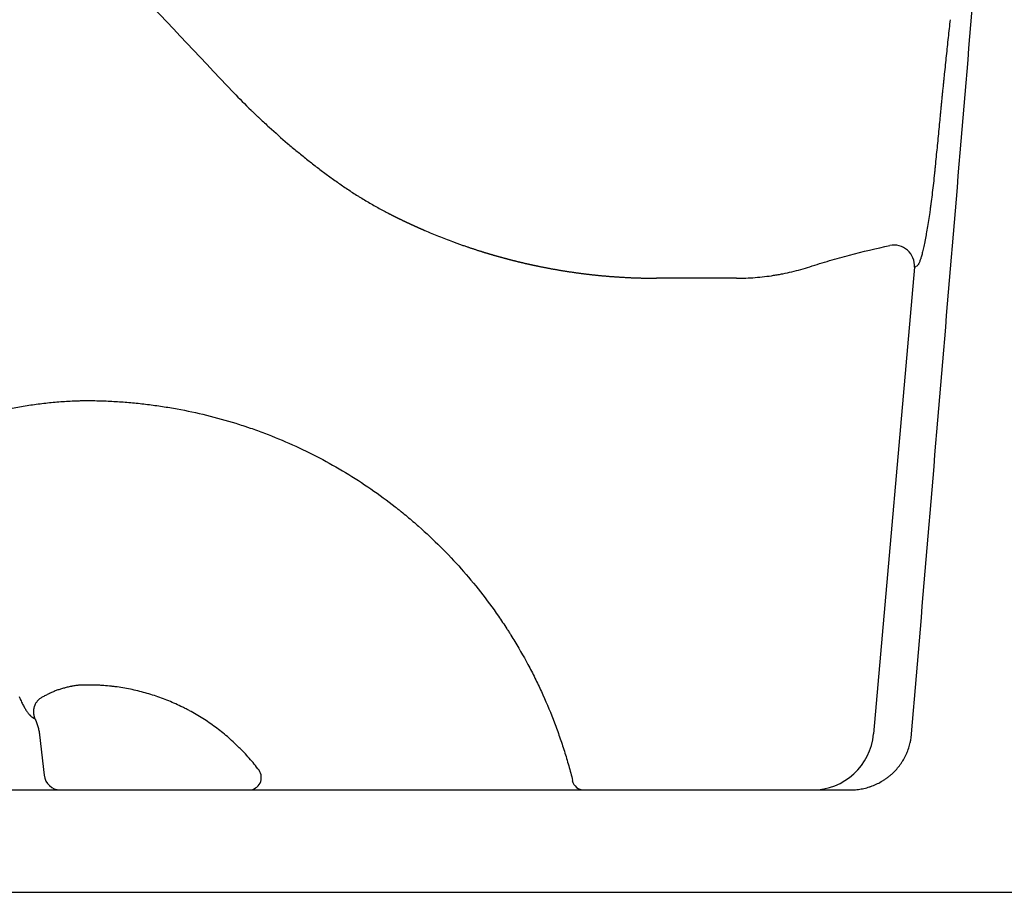
# Model space of a CAD drawing. Units: inches. Extents: x 2.52 to 7.88, y 1.63 to 4.6.
# Drawn here: x 2.89 to 3.34, y 1.69 to 2.08 of the extents above; entities that cross this region are included whole.
import ezdxf

# ---------------------------------------------------------------- set-up
doc = ezdxf.new("R2010")
doc.units = ezdxf.units.IN
doc.header["$MEASUREMENT"] = 0
doc.layers.add('Toilet', color=7, linetype='Continuous')

msp = doc.modelspace()

# ---------------------------------------------------------------- linework, layer by layer
at = {"layer": 'Toilet', "color": 7, "linetype": 'Continuous', "lineweight": 25}
for p, q in [((3.29871, 1.97004), (3.28019, 1.75839)), ((3.19666, 1.96508), (3.18181, 1.96508)), ((2.90207, 1.75795), (2.90412, 1.73964))]:
    msp.add_line(p, q, dxfattribs=at)
for centre, major_axis, ratio, start_param, end_param in [((3.2895, 1.97084), (0.00341, -0.00864), 0.99482, 1.109936, 2.971749), ((3.2524, 1.7608), (0.0279, 0), 0.998595, 4.712389, 6.196282), ((2.99721, 1.73859), (0, 0.00557), 0.974177, 3.141593, 5.348203), ((2.91144, 1.74045), (0, 0.00743), 0.990687, 1.680393, 3.141593), ((3.14885, 1.73852), (0, -0.00557), 0.97065, 4.951556, 6.283185)]:
    msp.add_ellipse(centre, major_axis=major_axis, ratio=ratio, start_param=start_param, end_param=end_param, dxfattribs=at)
for points, knots in [([(2.89307, 2.15188), (2.89333, 2.15161), (2.89358, 2.15134), (2.89408, 2.15081), (2.89434, 2.15054), (2.89509, 2.14974), (2.8956, 2.1492), (2.89711, 2.1476), (2.90014, 2.1444), (2.90318, 2.14119), (2.90924, 2.13478), (2.91328, 2.13051), (2.9254, 2.11769), (2.93348, 2.10914), (2.95773, 2.0835), (2.9739, 2.06641), (2.99006, 2.04931)], [0, 0, 0, 0, 0.007812, 0.007812, 0.015625, 0.015625, 0.03125, 0.03125, 0.0625, 0.125, 0.125, 0.25, 0.25, 0.5, 0.5, 1, 1, 1, 1]), ([(3.29746, 1.75839), (3.30217, 1.81463), (3.30688, 1.87087), (3.31629, 1.98336), (3.32098, 2.0396), (3.32568, 2.09583)], [0, 0, 0, 0, 0.5, 0.5, 1, 1, 1, 1]), ([(3.31494, 2.08236), (3.31463, 2.07966), (3.31433, 2.07694), (3.31372, 2.07148), (3.31343, 2.06874), (3.31299, 2.06462), (3.31285, 2.06324), (3.31256, 2.06048), (3.31242, 2.0591), (3.3122, 2.05703), (3.31213, 2.05633), (3.31203, 2.05529), (3.31199, 2.05495), (3.31192, 2.05425), (3.31189, 2.05391), (3.31182, 2.05321), (3.31178, 2.05287), (3.31171, 2.05217), (3.31168, 2.05183), (3.31161, 2.05113), (3.31157, 2.05079), (3.31152, 2.05027), (3.3115, 2.05009), (3.31147, 2.04975), (3.31145, 2.04957), (3.3114, 2.04905), (3.31137, 2.0487), (3.3113, 2.04801), (3.31126, 2.04766), (3.3112, 2.04696), (3.31116, 2.04661), (3.31109, 2.04591), (3.31106, 2.04557), (3.31096, 2.04452), (3.31089, 2.04382), (3.31075, 2.04243), (3.31068, 2.04173), (3.31058, 2.04069), (3.31055, 2.04034), (3.31048, 2.03964), (3.31044, 2.03929), (3.31038, 2.03859), (3.31034, 2.03825), (3.31027, 2.03755), (3.31024, 2.0372), (3.31007, 2.03546), (3.30993, 2.03406), (3.30952, 2.02988), (3.30925, 2.02709), (3.30884, 2.02291), (3.3087, 2.02151), (3.30843, 2.01872), (3.30829, 2.01733), (3.30816, 2.01594)], [0, 0, 0, 0, 0.125, 0.125, 0.25, 0.25, 0.3125, 0.3125, 0.375, 0.375, 0.40625, 0.40625, 0.421875, 0.421875, 0.4375, 0.4375, 0.453125, 0.453125, 0.46875, 0.46875, 0.484375, 0.484375, 0.492188, 0.492188, 0.5, 0.5, 0.515625, 0.515625, 0.53125, 0.53125, 0.546875, 0.546875, 0.5625, 0.5625, 0.59375, 0.59375, 0.625, 0.625, 0.640625, 0.640625, 0.65625, 0.65625, 0.671875, 0.671875, 0.6875, 0.6875, 0.75, 0.75, 0.875, 0.875, 0.9375, 0.9375, 1, 1, 1, 1]), ([(2.99006, 2.04931), (2.99264, 2.04659), (2.99527, 2.04392), (2.9983, 2.04098), (2.99863, 2.04066), (2.99931, 2.04001), (2.99965, 2.03968), (3.00033, 2.03904), (3.00067, 2.03872), (3.00135, 2.03808), (3.00305, 2.03647), (3.00477, 2.03489), (3.00892, 2.03112), (3.01172, 2.02866), (3.01597, 2.02502), (3.01882, 2.02263), (3.02171, 2.02028), (3.02461, 2.01796), (3.02608, 2.01681), (3.02902, 2.01454), (3.03051, 2.01342), (3.03349, 2.01121), (3.035, 2.01012), (3.03804, 2.00797), (3.03957, 2.00692), (3.04265, 2.00484), (3.04421, 2.00382), (3.04618, 2.00257), (3.04657, 2.00232), (3.04736, 2.00183), (3.04776, 2.00158), (3.04895, 2.00085), (3.04975, 2.00037), (3.05216, 1.99894), (3.05379, 1.99801), (3.05625, 1.99666), (3.05749, 1.99599), (3.05895, 1.99522), (3.05968, 1.99484), (3.06004, 1.99465), (3.06023, 1.99455), (3.06032, 1.99451), (3.06036, 1.99449), (3.06038, 1.99447), (3.0604, 1.99447), (3.06041, 1.99446)], [0, 0, 0, 0, 0.125, 0.125, 0.140625, 0.140625, 0.15625, 0.15625, 0.171875, 0.171875, 0.1875, 0.25, 0.25, 0.375, 0.375, 0.4375, 0.5, 0.5, 0.5625, 0.5625, 0.625, 0.625, 0.6875, 0.6875, 0.75, 0.75, 0.8125, 0.8125, 0.828125, 0.828125, 0.84375, 0.84375, 0.875, 0.875, 0.9375, 0.9375, 0.96875, 0.984375, 0.992188, 0.996094, 0.998047, 0.999023, 0.999512, 0.999512, 1, 1, 1, 1]), ([(3.30816, 2.01594), (3.30808, 2.01519), (3.30801, 2.01445), (3.30789, 2.01334), (3.30786, 2.01297), (3.3078, 2.01241), (3.30778, 2.01223), (3.30774, 2.01186), (3.30772, 2.01168), (3.30754, 2.01002), (3.30738, 2.00858), (3.30706, 2.00573), (3.30689, 2.00433), (3.30655, 2.00157), (3.30638, 2.00021), (3.30611, 1.9982), (3.30602, 1.99754), (3.30591, 1.99672), (3.30589, 1.99655), (3.30584, 1.99622), (3.30582, 1.99606), (3.30575, 1.99557), (3.30571, 1.99525), (3.30548, 1.99365), (3.30529, 1.99241), (3.30492, 1.99001), (3.30474, 1.98885), (3.30436, 1.98661), (3.30418, 1.98553), (3.30394, 1.98424), (3.30389, 1.98398), (3.3038, 1.98347), (3.30375, 1.98322), (3.30361, 1.98247), (3.30351, 1.98199), (3.30323, 1.98058), (3.30286, 1.97882), (3.30249, 1.97728), (3.30213, 1.97586), (3.30195, 1.9752), (3.30173, 1.97445), (3.30168, 1.97431), (3.30159, 1.97402), (3.30146, 1.97361), (3.30133, 1.97323), (3.30107, 1.97253), (3.30091, 1.97213), (3.30058, 1.97145), (3.30043, 1.97118), (3.30012, 1.97076), (3.29997, 1.97062), (3.29983, 1.97055)], [0, 0, 0, 0, 0.03125, 0.03125, 0.046875, 0.046875, 0.054688, 0.054688, 0.0625, 0.0625, 0.125, 0.125, 0.1875, 0.1875, 0.25, 0.25, 0.28125, 0.28125, 0.289063, 0.289063, 0.296875, 0.296875, 0.3125, 0.3125, 0.375, 0.375, 0.4375, 0.4375, 0.5, 0.5, 0.515625, 0.515625, 0.53125, 0.53125, 0.5625, 0.5625, 0.625, 0.6875, 0.6875, 0.75, 0.75, 0.765625, 0.765625, 0.78125, 0.8125, 0.8125, 0.875, 0.875, 0.9375, 0.9375, 1, 1, 1, 1]), ([(3.06041, 1.99446), (3.06048, 1.99442), (3.06062, 1.99435), (3.06084, 1.99424), (3.06105, 1.99413), (3.06127, 1.99402), (3.06148, 1.99391), (3.0617, 1.9938), (3.06191, 1.99369), (3.06213, 1.99358), (3.06234, 1.99347), (3.06256, 1.99337), (3.06278, 1.99326), (3.06299, 1.99315), (3.06321, 1.99304), (3.06342, 1.99293), (3.06364, 1.99283), (3.06386, 1.99272), (3.06407, 1.99261), (3.06429, 1.9925), (3.06451, 1.9924), (3.06472, 1.99229), (3.06494, 1.99218), (3.06516, 1.99208), (3.06537, 1.99197), (3.06559, 1.99187), (3.06581, 1.99176), (3.06602, 1.99166), (3.06624, 1.99155), (3.06646, 1.99145), (3.06668, 1.99134), (3.06689, 1.99124), (3.06711, 1.99113), (3.06733, 1.99103), (3.06755, 1.99092), (3.06777, 1.99082), (3.06798, 1.99072), (3.0682, 1.99061), (3.06842, 1.99051), (3.06864, 1.99041), (3.06886, 1.9903), (3.06908, 1.9902), (3.06929, 1.9901), (3.06951, 1.99), (3.06973, 1.98989), (3.06995, 1.98979), (3.07017, 1.98969), (3.07039, 1.98959), (3.07061, 1.98949), (3.07083, 1.98939), (3.07105, 1.98929), (3.07127, 1.98919), (3.07149, 1.98909), (3.07171, 1.98899), (3.07193, 1.98888), (3.07215, 1.98879), (3.07237, 1.98869), (3.07259, 1.98859), (3.07281, 1.98849), (3.07303, 1.98839), (3.07325, 1.98829), (3.07347, 1.98819), (3.07369, 1.98809), (3.07391, 1.98799), (3.07413, 1.9879), (3.07435, 1.9878), (3.07457, 1.9877), (3.07479, 1.9876), (3.07501, 1.98751), (3.07524, 1.98741), (3.07546, 1.98731), (3.07568, 1.98721), (3.0759, 1.98712), (3.07612, 1.98702), (3.07634, 1.98693), (3.07657, 1.98683), (3.07774, 1.98632), (3.07988, 1.98542), (3.08301, 1.98414), (3.08614, 1.98291), (3.08877, 1.98191), (3.09088, 1.98113), (3.09247, 1.98056), (3.09406, 1.98), (3.09531, 1.97957), (3.09621, 1.97926), (3.09678, 1.97907), (3.09735, 1.97887), (3.09792, 1.97868), (3.0985, 1.97849), (3.09908, 1.9783), (3.09967, 1.97811), (3.10026, 1.97792), (3.10085, 1.97772), (3.10145, 1.97753), (3.10198, 1.97737), (3.10243, 1.97723), (3.10279, 1.97711), (3.10316, 1.977), (3.10353, 1.97688), (3.1039, 1.97677), (3.10427, 1.97666), (3.10464, 1.97655), (3.105, 1.97643), (3.10537, 1.97632), (3.10574, 1.97621), (3.10611, 1.9761), (3.10648, 1.97599), (3.10685, 1.97588), (3.10722, 1.97577), (3.10759, 1.97567), (3.10796, 1.97556), (3.10833, 1.97545), (3.1087, 1.97535), (3.10907, 1.97524), (3.10944, 1.97514), (3.10981, 1.97503), (3.11018, 1.97493), (3.11055, 1.97482), (3.11092, 1.97472), (3.1113, 1.97462), (3.11167, 1.97452), (3.11204, 1.97441), (3.11241, 1.97431), (3.11278, 1.97421), (3.11316, 1.97411), (3.11353, 1.97401), (3.1139, 1.97391), (3.11427, 1.97382), (3.11464, 1.97372), (3.11502, 1.97362), (3.11539, 1.97352), (3.11576, 1.97343), (3.11614, 1.97333), (3.11651, 1.97324), (3.11688, 1.97314), (3.11726, 1.97305), (3.11763, 1.97296), (3.11801, 1.97286), (3.11838, 1.97277), (3.11875, 1.97268), (3.11913, 1.97259), (3.1195, 1.9725), (3.11988, 1.97241), (3.12025, 1.97232), (3.12063, 1.97223), (3.121, 1.97214), (3.12138, 1.97205), (3.12175, 1.97196), (3.12213, 1.97188), (3.1225, 1.97179), (3.12288, 1.97171), (3.12325, 1.97162), (3.12363, 1.97154), (3.12401, 1.97145), (3.12438, 1.97137), (3.12476, 1.97128), (3.12513, 1.9712), (3.12551, 1.97112), (3.12589, 1.97104), (3.12626, 1.97096), (3.12664, 1.97088), (3.12702, 1.9708), (3.12739, 1.97072), (3.12777, 1.97064), (3.12823, 1.97055), (3.12877, 1.97043), (3.12939, 1.97031), (3.13002, 1.97018), (3.13064, 1.97006), (3.13127, 1.96994), (3.13189, 1.96982), (3.13251, 1.9697), (3.13314, 1.96958), (3.13376, 1.96947), (3.13439, 1.96935), (3.13502, 1.96924), (3.13564, 1.96913), (3.13627, 1.96902), (3.13689, 1.96891), (3.13752, 1.9688), (3.13815, 1.9687), (3.13877, 1.96859), (3.1394, 1.96849), (3.14003, 1.96839), (3.14066, 1.96829), (3.14129, 1.96819), (3.14191, 1.9681), (3.14254, 1.968), (3.14317, 1.96791), (3.1438, 1.96782), (3.14443, 1.96773), (3.14506, 1.96764), (3.14569, 1.96755), (3.14632, 1.96747), (3.14695, 1.96738), (3.14758, 1.9673), (3.14821, 1.96722), (3.14884, 1.96714), (3.14947, 1.96706), (3.1501, 1.96698), (3.15073, 1.96691), (3.15137, 1.96683), (3.152, 1.96676), (3.15263, 1.96669), (3.15326, 1.96662), (3.15389, 1.96655), (3.15453, 1.96649), (3.15516, 1.96642), (3.15579, 1.96636), (3.15642, 1.9663), (3.15706, 1.96624), (3.15769, 1.96618), (3.15832, 1.96612), (3.15896, 1.96607), (3.15959, 1.96601), (3.16022, 1.96596), (3.16086, 1.96591), (3.16149, 1.96586), (3.16212, 1.96581), (3.16276, 1.96577), (3.16339, 1.96572), (3.16403, 1.96568), (3.16466, 1.96564), (3.1653, 1.9656), (3.16593, 1.96556), (3.16656, 1.96552), (3.1672, 1.96549), (3.16783, 1.96545), (3.16847, 1.96542), (3.1691, 1.96539), (3.16974, 1.96536), (3.17037, 1.96533), (3.17101, 1.9653), (3.17164, 1.96528), (3.17228, 1.96525), (3.17292, 1.96523), (3.17355, 1.96521), (3.17419, 1.96519), (3.17482, 1.96518), (3.17546, 1.96516), (3.17609, 1.96514), (3.17673, 1.96513), (3.17736, 1.96512), (3.178, 1.96511), (3.17864, 1.9651), (3.17927, 1.9651), (3.17991, 1.96509), (3.18054, 1.96509), (3.18118, 1.96508), (3.1816, 1.96508), (3.18181, 1.96508)], [0, 0, 0, 0, 0.001983, 0.003965, 0.005947, 0.007928, 0.009908, 0.011887, 0.013865, 0.015843, 0.01782, 0.019796, 0.021771, 0.023746, 0.02572, 0.027693, 0.029665, 0.031637, 0.033607, 0.035578, 0.037547, 0.039516, 0.041484, 0.043451, 0.045417, 0.047383, 0.049348, 0.051313, 0.053276, 0.055239, 0.057202, 0.059163, 0.061124, 0.063085, 0.065044, 0.067003, 0.068962, 0.070919, 0.072876, 0.074833, 0.076788, 0.078743, 0.080698, 0.082652, 0.084605, 0.086557, 0.088509, 0.090461, 0.092411, 0.094362, 0.096311, 0.09826, 0.100208, 0.102156, 0.104103, 0.10605, 0.107996, 0.109941, 0.111886, 0.113831, 0.115774, 0.117718, 0.11966, 0.121602, 0.123544, 0.125485, 0.127426, 0.129366, 0.131305, 0.133244, 0.135183, 0.137121, 0.139058, 0.140995, 0.142931, 0.144867, 0.146803, 0.173758, 0.200624, 0.227416, 0.254144, 0.26749, 0.280826, 0.294153, 0.307473, 0.312139, 0.31684, 0.321575, 0.326344, 0.331148, 0.335987, 0.340861, 0.345769, 0.350712, 0.35569, 0.360703, 0.363743, 0.366784, 0.369824, 0.372865, 0.375905, 0.378946, 0.381986, 0.385027, 0.388067, 0.391108, 0.394148, 0.397189, 0.400229, 0.40327, 0.406311, 0.409351, 0.412392, 0.415432, 0.418473, 0.421513, 0.424554, 0.427594, 0.430635, 0.433675, 0.436716, 0.439756, 0.442797, 0.445837, 0.448878, 0.451918, 0.454959, 0.457999, 0.46104, 0.46408, 0.467121, 0.470161, 0.473202, 0.476242, 0.479283, 0.482323, 0.485364, 0.488404, 0.491445, 0.494485, 0.497526, 0.500566, 0.503607, 0.506647, 0.509688, 0.512728, 0.515769, 0.518809, 0.52185, 0.52489, 0.527931, 0.530971, 0.534012, 0.537052, 0.540093, 0.543134, 0.546174, 0.549215, 0.552255, 0.555296, 0.558336, 0.561377, 0.564417, 0.567458, 0.570498, 0.573539, 0.578556, 0.583573, 0.58859, 0.593607, 0.598625, 0.603642, 0.608659, 0.613676, 0.618693, 0.623711, 0.628728, 0.633745, 0.638762, 0.643779, 0.648797, 0.653814, 0.658831, 0.663848, 0.668865, 0.673882, 0.6789, 0.683917, 0.688934, 0.693951, 0.698968, 0.703986, 0.709003, 0.71402, 0.719037, 0.724054, 0.729072, 0.734089, 0.739106, 0.744123, 0.74914, 0.754158, 0.759175, 0.764192, 0.769209, 0.774226, 0.779244, 0.784261, 0.789278, 0.794295, 0.799312, 0.804329, 0.809347, 0.814364, 0.819381, 0.824398, 0.829415, 0.834433, 0.83945, 0.844467, 0.849484, 0.854501, 0.859519, 0.864536, 0.869553, 0.87457, 0.879587, 0.884605, 0.889622, 0.894639, 0.899656, 0.904673, 0.909691, 0.914708, 0.919725, 0.924742, 0.929759, 0.934776, 0.939794, 0.944811, 0.949828, 0.954845, 0.959862, 0.96488, 0.969897, 0.974914, 0.979931, 0.984948, 0.989966, 0.994983, 1, 1, 1, 1]), ([(3.25129, 1.9703), (3.25427, 1.97126), (3.25726, 1.97218), (3.26327, 1.97395), (3.26629, 1.97479), (3.27537, 1.9772), (3.28146, 1.97864), (3.28759, 1.97993)], [0, 0, 0, 0, 0.25, 0.25, 0.5, 0.5, 1, 1, 1, 1]), ([(3.21812, 1.96508), (3.22093, 1.96508), (3.22655, 1.9653), (3.23212, 1.96596), (3.23525, 1.96645), (3.23559, 1.9665), (3.23629, 1.96662), (3.23663, 1.96668), (3.23767, 1.96686), (3.23836, 1.96699), (3.24043, 1.9674), (3.24181, 1.9677), (3.2459, 1.96868), (3.24861, 1.96943), (3.25129, 1.9703)], [0, 0, 0, 0, 0.25, 0.5, 0.5, 0.53125, 0.53125, 0.5625, 0.5625, 0.625, 0.625, 0.75, 0.75, 1, 1, 1, 1]), ([(3.21812, 1.96508), (3.21573, 1.96508), (3.21401, 1.96508), (3.21056, 1.96508), (3.20883, 1.96508), (3.20537, 1.96508), (3.20363, 1.96508), (3.20015, 1.96508), (3.19841, 1.96508), (3.19666, 1.96508)], [0, 0, 0, 0, 0.25, 0.25, 0.5, 0.5, 0.75, 0.75, 1, 1, 1, 1]), ([(2.79282, 1.87244), (2.7934, 1.87244), (2.79398, 1.87244), (2.79485, 1.87244), (2.79514, 1.87244), (2.79572, 1.87244), (2.79601, 1.87244), (2.79659, 1.87244), (2.79688, 1.87244), (2.79746, 1.87245), (2.79775, 1.87246), (2.79833, 1.87248), (2.79891, 1.8725), (2.79949, 1.87253), (2.80035, 1.87258), (2.80093, 1.87262), (2.80208, 1.87272), (2.80266, 1.87277), (2.80381, 1.8729), (2.80438, 1.87298), (2.80553, 1.87314), (2.8061, 1.87323), (2.80724, 1.87343), (2.80781, 1.87354), (2.80895, 1.87378), (2.80952, 1.87391), (2.81023, 1.87408), (2.81051, 1.87415), (2.81108, 1.87429), (2.8115, 1.8744), (2.81234, 1.87463), (2.8129, 1.87479), (2.81401, 1.87513), (2.81456, 1.87531), (2.81565, 1.87567), (2.8162, 1.87587), (2.81728, 1.87626), (2.81782, 1.87647), (2.81888, 1.8769), (2.81942, 1.87712), (2.82021, 1.87746), (2.82047, 1.87757), (2.82099, 1.87781), (2.82126, 1.87793), (2.82204, 1.87829), (2.82256, 1.87854), (2.8232, 1.87886), (2.82333, 1.87892), (2.82358, 1.87905), (2.82371, 1.87912), (2.8241, 1.87931), (2.82435, 1.87945), (2.82512, 1.87985), (2.82563, 1.88011), (2.82818, 1.88144), (2.83022, 1.8825), (2.83431, 1.88462), (2.83635, 1.88568), (2.83941, 1.88728), (2.84043, 1.88781), (2.84196, 1.8886), (2.84247, 1.88887), (2.84324, 1.88927), (2.84349, 1.8894), (2.844, 1.88967), (2.84426, 1.8898), (2.84503, 1.8902), (2.84554, 1.89046), (2.84656, 1.89099), (2.84707, 1.89125), (2.8481, 1.89177), (2.84861, 1.89202), (2.84965, 1.89253), (2.85016, 1.89278), (2.85172, 1.89352), (2.85276, 1.894), (2.85486, 1.89495), (2.85696, 1.89587), (2.85909, 1.89676), (2.86122, 1.89762), (2.86229, 1.89804), (2.86391, 1.89866), (2.86444, 1.89886), (2.86526, 1.89916), (2.86553, 1.89926), (2.86607, 1.89946), (2.86742, 1.89995), (2.86878, 1.90042), (2.87096, 1.90115), (2.87205, 1.9015), (2.87423, 1.90219), (2.87533, 1.90252), (2.87752, 1.90315), (2.87862, 1.90346), (2.88082, 1.90405), (2.88192, 1.90434), (2.88413, 1.90489), (2.88524, 1.90515), (2.88746, 1.90565), (2.88857, 1.90588), (2.8908, 1.90633), (2.89191, 1.90655), (2.89415, 1.90695), (2.89527, 1.90714), (2.89752, 1.9075), (2.89864, 1.90767), (2.90089, 1.90799), (2.90315, 1.90828), (2.90542, 1.90854), (2.90768, 1.90877), (2.90882, 1.90888), (2.9111, 1.90907), (2.91224, 1.90915), (2.91452, 1.9093), (2.91566, 1.90937), (2.91738, 1.90945), (2.91796, 1.90947), (2.9191, 1.90951), (2.91968, 1.90952), (2.92054, 1.90954), (2.92083, 1.90955), (2.92141, 1.90956), (2.92169, 1.90956), (2.92256, 1.90957), (2.92313, 1.90958), (2.92428, 1.90958), (2.92486, 1.90958), (2.92601, 1.90957), (2.92658, 1.90956), (2.9283, 1.90953), (2.92944, 1.9095), (2.93173, 1.90942), (2.93287, 1.90937), (2.93515, 1.90926), (2.93629, 1.9092), (2.93857, 1.90905), (2.94084, 1.90889), (2.94311, 1.9087), (2.94651, 1.90837), (2.94877, 1.90813), (2.95328, 1.90757), (2.95553, 1.90726), (2.96001, 1.90658), (2.96225, 1.9062), (2.96895, 1.90498), (2.9734, 1.90403), (2.98225, 1.90186), (2.98665, 1.90064), (2.99212, 1.89894), (2.99376, 1.89841), (2.9954, 1.89787), (2.99649, 1.8975), (2.99704, 1.89732), (2.99976, 1.89638), (3.00191, 1.8956), (3.00834, 1.89316), (3.01255, 1.89141), (3.02086, 1.88768), (3.02494, 1.88569), (3.03298, 1.88147), (3.03694, 1.87924), (3.04472, 1.87454), (3.04854, 1.87208), (3.05606, 1.8669), (3.05976, 1.86418), (3.06361, 1.86117), (3.06384, 1.86099), (3.06429, 1.86063), (3.06497, 1.8601), (3.06653, 1.85884), (3.06787, 1.85775), (3.07051, 1.85555), (3.07224, 1.85406), (3.07737, 1.84952), (3.08069, 1.8464), (3.08711, 1.83998), (3.09023, 1.83667), (3.09625, 1.82988), (3.09916, 1.8264), (3.10478, 1.81924), (3.10749, 1.81557), (3.1114, 1.80993), (3.11267, 1.80802), (3.11423, 1.80561), (3.11454, 1.80513), (3.11501, 1.8044), (3.11516, 1.80416), (3.11547, 1.80367), (3.11624, 1.80245), (3.11699, 1.80123), (3.11996, 1.79632), (3.12221, 1.79234), (3.12539, 1.78629), (3.12642, 1.78425), (3.12842, 1.78016), (3.12938, 1.7781), (3.13218, 1.77188), (3.13392, 1.76769), (3.13635, 1.76131), (3.13712, 1.75917), (3.13862, 1.75486), (3.13933, 1.7527), (3.1407, 1.74834), (3.14136, 1.74615), (3.14261, 1.74174), (3.1432, 1.73952), (3.14376, 1.73729)], [0, 0, 0, 0, 0.003906, 0.003906, 0.005859, 0.005859, 0.007812, 0.007812, 0.009766, 0.009766, 0.011719, 0.011719, 0.013672, 0.015625, 0.015625, 0.019531, 0.019531, 0.023437, 0.023437, 0.027344, 0.027344, 0.03125, 0.03125, 0.035156, 0.035156, 0.039062, 0.039062, 0.040039, 0.041016, 0.042969, 0.042969, 0.046875, 0.046875, 0.050781, 0.050781, 0.054687, 0.054687, 0.058594, 0.058594, 0.0625, 0.0625, 0.064453, 0.064453, 0.066406, 0.066406, 0.070312, 0.070312, 0.071289, 0.071289, 0.072266, 0.072266, 0.074219, 0.074219, 0.078125, 0.078125, 0.09375, 0.09375, 0.109375, 0.109375, 0.117187, 0.117187, 0.121094, 0.121094, 0.123047, 0.123047, 0.125, 0.125, 0.128906, 0.128906, 0.132812, 0.132812, 0.136719, 0.136719, 0.140625, 0.140625, 0.148437, 0.148437, 0.15625, 0.164062, 0.164062, 0.171875, 0.171875, 0.175781, 0.175781, 0.177734, 0.177734, 0.179687, 0.1875, 0.1875, 0.195312, 0.195312, 0.203125, 0.203125, 0.210937, 0.210937, 0.21875, 0.21875, 0.226562, 0.226562, 0.234375, 0.234375, 0.242187, 0.242187, 0.25, 0.25, 0.257812, 0.257812, 0.265625, 0.273437, 0.273437, 0.28125, 0.28125, 0.289062, 0.289062, 0.296875, 0.296875, 0.300781, 0.300781, 0.304687, 0.304687, 0.306641, 0.306641, 0.308594, 0.308594, 0.3125, 0.3125, 0.316406, 0.316406, 0.320312, 0.320312, 0.328125, 0.328125, 0.335937, 0.335937, 0.34375, 0.34375, 0.351562, 0.359375, 0.359375, 0.375, 0.375, 0.390625, 0.390625, 0.40625, 0.40625, 0.4375, 0.4375, 0.46875, 0.46875, 0.476562, 0.480469, 0.480469, 0.484375, 0.484375, 0.5, 0.5, 0.53125, 0.53125, 0.5625, 0.5625, 0.59375, 0.59375, 0.625, 0.625, 0.65625, 0.65625, 0.658203, 0.658203, 0.660156, 0.664062, 0.671875, 0.671875, 0.6875, 0.6875, 0.71875, 0.71875, 0.75, 0.75, 0.78125, 0.78125, 0.8125, 0.8125, 0.828125, 0.828125, 0.832031, 0.832031, 0.833984, 0.833984, 0.835937, 0.84375, 0.84375, 0.875, 0.875, 0.890625, 0.890625, 0.90625, 0.90625, 0.9375, 0.9375, 0.953125, 0.953125, 0.96875, 0.96875, 0.984375, 0.984375, 1, 1, 1, 1]), ([(3.00158, 1.7419), (3.00017, 1.74377), (2.99869, 1.74558), (2.99638, 1.74821), (2.9952, 1.7495), (2.99399, 1.75077), (2.99338, 1.75139), (2.99317, 1.7516), (2.99276, 1.75202), (2.99255, 1.75222), (2.99069, 1.75407), (2.98898, 1.75564), (2.98546, 1.75864), (2.98366, 1.76008), (2.97995, 1.76282), (2.97804, 1.76413), (2.97414, 1.76661), (2.97215, 1.76778), (2.96959, 1.76916), (2.96882, 1.76957), (2.96804, 1.76997), (2.96751, 1.77023), (2.96725, 1.77036), (2.96594, 1.77101), (2.96489, 1.77151), (2.96171, 1.77294), (2.95956, 1.77382), (2.95523, 1.77541), (2.95304, 1.77613), (2.94971, 1.77709), (2.9486, 1.77739), (2.94636, 1.77796), (2.94523, 1.77822), (2.94297, 1.77871), (2.94183, 1.77893), (2.93955, 1.77934), (2.9384, 1.77952), (2.93695, 1.77972), (2.93666, 1.77976), (2.93608, 1.77983), (2.93579, 1.77987), (2.93492, 1.77997), (2.93434, 1.78004), (2.9326, 1.7802), (2.93144, 1.78029), (2.92969, 1.7804), (2.92911, 1.78043), (2.92795, 1.78048), (2.92737, 1.7805), (2.92621, 1.78052), (2.92563, 1.78053), (2.92476, 1.78054), (2.92447, 1.78055), (2.92388, 1.78055), (2.92359, 1.78055), (2.92301, 1.78055), (2.92272, 1.78054), (2.92214, 1.78053), (2.92185, 1.78053), (2.92127, 1.78051), (2.92098, 1.7805), (2.9204, 1.78046), (2.9201, 1.78044), (2.91952, 1.78039), (2.91923, 1.78036), (2.91865, 1.78029), (2.91836, 1.78025), (2.91778, 1.78016), (2.91748, 1.78011), (2.91705, 1.78004), (2.9169, 1.78001), (2.91661, 1.77995), (2.91647, 1.77993), (2.91603, 1.77984), (2.91574, 1.77978), (2.91517, 1.77965), (2.91488, 1.77959), (2.91402, 1.77939), (2.91346, 1.77924), (2.91233, 1.77893), (2.91177, 1.77876), (2.91066, 1.7784), (2.91011, 1.7782), (2.90929, 1.7779), (2.90901, 1.77779), (2.90847, 1.77757), (2.9082, 1.77746), (2.90767, 1.77723), (2.9074, 1.77711), (2.907, 1.77692), (2.90687, 1.77686), (2.9066, 1.77674), (2.90647, 1.77667), (2.90607, 1.77648), (2.90581, 1.77635), (2.90529, 1.77608), (2.90503, 1.77595), (2.9045, 1.77567), (2.90424, 1.77554), (2.90372, 1.77527), (2.90346, 1.77513), (2.9032, 1.775)], [0, 0, 0, 0, 0.0625, 0.0625, 0.09375, 0.109375, 0.109375, 0.117188, 0.117188, 0.125, 0.125, 0.1875, 0.1875, 0.25, 0.25, 0.3125, 0.3125, 0.375, 0.375, 0.390625, 0.398438, 0.398438, 0.40625, 0.40625, 0.4375, 0.4375, 0.5, 0.5, 0.5625, 0.5625, 0.59375, 0.59375, 0.625, 0.625, 0.65625, 0.65625, 0.6875, 0.6875, 0.695312, 0.695312, 0.703125, 0.703125, 0.71875, 0.71875, 0.75, 0.75, 0.765625, 0.765625, 0.78125, 0.78125, 0.796875, 0.796875, 0.804687, 0.804687, 0.8125, 0.8125, 0.820312, 0.820312, 0.828125, 0.828125, 0.835937, 0.835937, 0.84375, 0.84375, 0.851562, 0.851562, 0.859375, 0.859375, 0.867187, 0.867187, 0.871094, 0.871094, 0.875, 0.875, 0.882812, 0.882812, 0.890625, 0.890625, 0.90625, 0.90625, 0.921875, 0.921875, 0.9375, 0.9375, 0.945312, 0.945312, 0.953125, 0.953125, 0.960938, 0.960938, 0.964844, 0.964844, 0.96875, 0.96875, 0.976563, 0.976563, 0.984375, 0.984375, 0.992188, 0.992188, 1, 1, 1, 1]), ([(2.89281, 1.77537), (2.89311, 1.77465), (2.8934, 1.77396), (2.89399, 1.77267), (2.89429, 1.77206), (2.89488, 1.77092), (2.89518, 1.77038), (2.89578, 1.7694), (2.89608, 1.76894), (2.89668, 1.7681), (2.89698, 1.76772), (2.89735, 1.7673), (2.89743, 1.76721), (2.89754, 1.76709), (2.89758, 1.76705), (2.89765, 1.76698), (2.89769, 1.76694), (2.89788, 1.76675), (2.89803, 1.76661), (2.89847, 1.76622), (2.89877, 1.766), (2.89936, 1.76564), (2.89965, 1.76551), (2.89994, 1.76541)], [0, 0, 0, 0, 0.125, 0.125, 0.25, 0.25, 0.375, 0.375, 0.5, 0.5, 0.625, 0.625, 0.65625, 0.65625, 0.671875, 0.671875, 0.6875, 0.6875, 0.75, 0.75, 0.875, 0.875, 1, 1, 1, 1]), ([(2.9032, 1.775), (2.903, 1.77488), (2.9026, 1.77464), (2.90205, 1.77423), (2.90171, 1.77392), (2.90146, 1.77368), (2.90138, 1.77359), (2.90122, 1.77342), (2.90114, 1.77333), (2.90092, 1.77307), (2.90064, 1.7727), (2.90027, 1.77211), (2.90006, 1.7717), (2.89994, 1.77143), (2.89992, 1.77138), (2.89987, 1.77127), (2.89981, 1.77111), (2.89975, 1.77094), (2.89963, 1.77061), (2.89951, 1.77017), (2.89942, 1.76972), (2.89937, 1.76937), (2.89935, 1.76926), (2.89934, 1.76908), (2.89933, 1.76902), (2.89932, 1.76891), (2.89932, 1.76885), (2.8993, 1.76856), (2.8993, 1.7681), (2.89934, 1.76764), (2.8994, 1.76718), (2.89945, 1.76695), (2.89951, 1.76667), (2.89953, 1.76661), (2.89955, 1.7665), (2.8996, 1.76633), (2.89965, 1.76617), (2.89976, 1.76584), (2.89984, 1.76562), (2.89994, 1.76541)], [0, 0, 0, 0, 0.0625, 0.125, 0.1875, 0.1875, 0.21875, 0.21875, 0.25, 0.25, 0.3125, 0.375, 0.4375, 0.4375, 0.453125, 0.453125, 0.46875, 0.5, 0.5, 0.5625, 0.625, 0.625, 0.65625, 0.65625, 0.671875, 0.671875, 0.6875, 0.6875, 0.75, 0.8125, 0.8125, 0.875, 0.875, 0.890625, 0.890625, 0.90625, 0.9375, 0.9375, 1, 1, 1, 1]), ([(2.89994, 1.76541), (2.90022, 1.76482), (2.90073, 1.76362), (2.90134, 1.76177), (2.90164, 1.76051), (2.9019, 1.75924), (2.902, 1.7586), (2.90207, 1.75795)], [0, 0, 0, 0, 0.25, 0.5, 0.75, 0.75, 1, 1, 1, 1]), ([(3.26946, 1.73295), (3.27032, 1.73295), (3.27119, 1.73299), (3.2729, 1.73314), (3.27375, 1.73326), (3.27543, 1.73356), (3.27627, 1.73375), (3.27752, 1.7341), (3.27794, 1.73422), (3.27845, 1.73439), (3.27856, 1.73442), (3.27876, 1.73449), (3.27887, 1.73453), (3.27917, 1.73464), (3.27938, 1.73471), (3.28039, 1.7351), (3.28119, 1.73544), (3.28274, 1.73619), (3.2835, 1.7366), (3.2846, 1.73728), (3.28497, 1.73751), (3.28569, 1.73799), (3.28604, 1.73824), (3.28657, 1.73863), (3.28674, 1.73876), (3.28709, 1.73903), (3.28726, 1.73916), (3.28777, 1.73958), (3.2881, 1.73986), (3.28907, 1.74073), (3.28968, 1.74134), (3.29085, 1.74261), (3.29141, 1.74327), (3.2922, 1.74431), (3.29245, 1.74466), (3.29282, 1.7452), (3.29295, 1.74538), (3.29319, 1.74574), (3.2933, 1.74593), (3.29388, 1.74686), (3.2943, 1.74762), (3.29507, 1.74917), (3.29542, 1.74996), (3.29604, 1.75158), (3.29631, 1.7524), (3.29666, 1.75365), (3.29677, 1.75408), (3.29689, 1.75461), (3.29691, 1.75472), (3.29696, 1.75493), (3.29703, 1.75525), (3.29709, 1.75557), (3.29728, 1.75665), (3.29739, 1.75751), (3.29746, 1.75839)], [0, 0, 0, 0, 0.0625, 0.0625, 0.125, 0.125, 0.1875, 0.1875, 0.21875, 0.21875, 0.226562, 0.226562, 0.234375, 0.234375, 0.25, 0.25, 0.3125, 0.3125, 0.375, 0.375, 0.40625, 0.40625, 0.4375, 0.4375, 0.453125, 0.453125, 0.46875, 0.46875, 0.5, 0.5, 0.5625, 0.5625, 0.625, 0.625, 0.65625, 0.65625, 0.671875, 0.671875, 0.6875, 0.6875, 0.75, 0.75, 0.8125, 0.8125, 0.875, 0.875, 0.90625, 0.90625, 0.914062, 0.914062, 0.921875, 0.9375, 0.9375, 1, 1, 1, 1]), ([(3.14376, 1.73729), (3.14374, 1.73726), (3.14371, 1.73723), (3.14366, 1.73721), (3.14363, 1.7372), (3.1436, 1.7372)], [0, 0, 0, 0, 0.5, 0.5, 1, 1, 1, 1]), ([(2.64975, 1.73302), (2.65109, 1.73302), (2.65249, 1.73302), (2.65467, 1.73302), (2.65541, 1.73302), (2.65636, 1.73302), (2.65655, 1.73302), (2.65693, 1.73302), (2.65712, 1.73302), (2.6577, 1.73302), (2.65964, 1.73302), (2.66165, 1.73302), (2.66495, 1.73302), (2.66665, 1.73302), (2.67013, 1.73302), (2.67192, 1.73302), (2.67559, 1.73302), (2.67746, 1.73302), (2.6813, 1.73302), (2.68327, 1.73302), (2.68729, 1.73302), (2.68935, 1.73302), (2.69171, 1.73302), (2.69198, 1.73302), (2.69251, 1.73302), (2.69277, 1.73302), (2.69357, 1.73302), (2.69517, 1.73302), (2.69894, 1.73302), (2.70226, 1.73302), (2.70562, 1.73302), (2.70675, 1.73302), (2.70817, 1.73302), (2.70846, 1.73302), (2.70903, 1.73302), (2.70988, 1.73302), (2.71074, 1.73302), (2.71362, 1.73302), (2.71594, 1.73302), (2.72062, 1.73302), (2.72298, 1.73302), (2.72775, 1.73302), (2.73015, 1.73302), (2.735, 1.73302), (2.73745, 1.73302), (2.74238, 1.73302), (2.74487, 1.73302), (3.26946, 1.73295)], [0, 0, 0, 0, 0.0625, 0.0625, 0.09375, 0.09375, 0.101562, 0.101562, 0.109375, 0.109375, 0.125, 0.1875, 0.1875, 0.25, 0.25, 0.3125, 0.3125, 0.375, 0.375, 0.4375, 0.4375, 0.5, 0.5, 0.507812, 0.507812, 0.515625, 0.515625, 0.53125, 0.5625, 0.625, 0.625, 0.65625, 0.65625, 0.664062, 0.664062, 0.671875, 0.6875, 0.6875, 0.75, 0.75, 0.8125, 0.8125, 0.875, 0.875, 0.9375, 0.9375, 1, 1, 1, 1]), ([(2.742, 1.68652), (2.79748, 1.68652), (2.88111, 1.68652), (2.99321, 1.68652), (3.07753, 1.68652), (3.15774, 1.68652), (3.20987, 1.68652), (3.2338, 1.68652)], [0, 0, 0, 0, 0.342005, 0.513008, 0.68401, 0.855013, 1, 1, 1, 1]), ([(3.2338, 1.68652), (3.23809, 1.68652), (3.24944, 1.68652), (3.26785, 1.68652), (3.28373, 1.68652), (3.29432, 1.68652), (3.29961, 1.68652), (3.30491, 1.68652), (3.3155, 1.68652), (3.35257, 1.68652), (3.38783, 1.68652), (3.41579, 1.68652)], [0, 0, 0, 0, 0.07069, 0.186854, 0.303018, 0.332059, 0.361099, 0.39014, 0.419181, 0.535345, 1, 1, 1, 1])]:
    msp.add_open_spline(points, degree=3, knots=knots, dxfattribs=at)
for points in [[(3.29902, 1.97016), (3.29891, 1.97012), (3.29881, 1.97008), (3.29871, 1.97004)], [(3.29983, 1.97055), (3.29956, 1.97041), (3.29928, 1.97028), (3.29902, 1.97016)]]:
    msp.add_open_spline(points, degree=3, dxfattribs=at)

doc.saveas('drawing.dxf')
